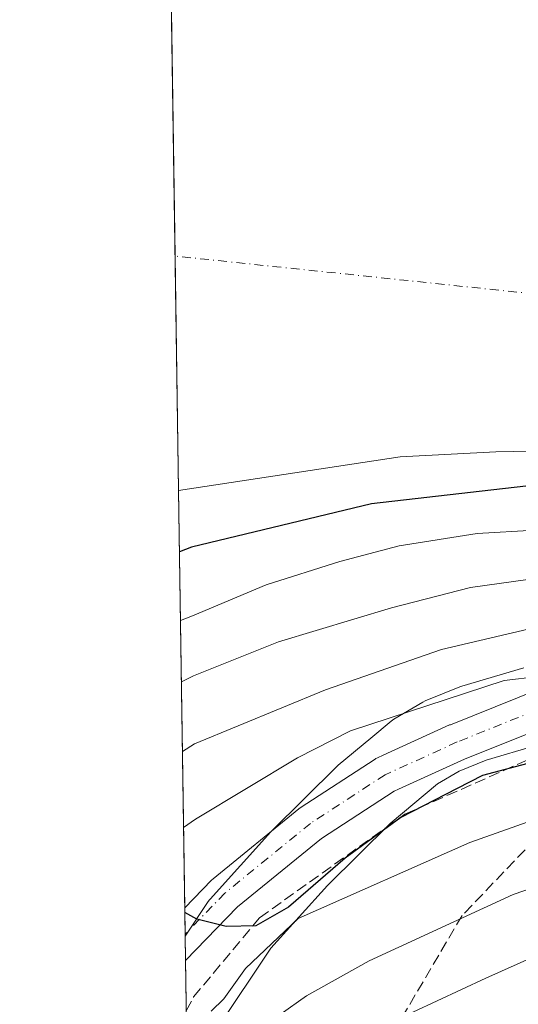
# Model space of a CAD drawing. Units: metres. Extents: x 599713 to 603137, y 4791628 to 4793992.
# Drawn here: x 599717 to 599792, y 4791828 to 4791976 of the extents above; entities that cross this region are included whole.
import ezdxf

# ---------------------------------------------------------------- set-up
doc = ezdxf.new("R2010")
doc.units = ezdxf.units.M
doc.header["$MEASUREMENT"] = 0
doc.linetypes.add('DGN Style 3', pattern=[2.307223458686699, 1.648016756204785, -0.6592067024819142])
doc.linetypes.add('DGN Style 4', pattern=[2.6384748266838614, 1.318413404963828, -0.6592067024819142, 0.001648016756204785, -0.6592067024819142])
for name, color, linetype, lineweight in [('Arbolado forestal CxS', 92, 'Continuous', 0), ('Carretera de calzada única Cxs', 7, 'Continuous', 13), ('Carretera de calzada única eje', 7, 'DGN Style 4', 0), ('Comarca CxS', 21, 'Continuous', 0), ('Comunidad Autónoma CxS', 142, 'Continuous', 0), ('Corriente natural eje', 4, 'DGN Style 4', 0), ('Curva de nivel maestra', 30, 'Continuous', 30), ('Curva de nivel normal', 30, 'Continuous', 0), ('Embalse Cxs', 142, 'Continuous', 13), ('Municipio CxS', 4, 'Continuous', 0), ('Núcleo urbano CxS', 7, 'Continuous', 0), ('Provincia CxS', 1, 'Continuous', 0), ('Suelo desnudo CxS', 253, 'Continuous', 0), ('Talud superficial', 30, 'DGN Style 3', 0)]:
    doc.layers.add(name, color=color, linetype=linetype, lineweight=lineweight)

msp = doc.modelspace()

# ---------------------------------------------------------------- linework, layer by layer
at = {"layer": 'Arbolado forestal CxS', "color": 92, "linetype": 'Continuous', "lineweight": 0, "extrusion": (-0.006344425963617162, 0.4310792681925479, 0.9022917559158843), "elevation": 2062106.700255779, "flags": 128}
msp.add_lwpolyline([(-670193.1933350418, -4315090.142531908), (-670193.1933350419, -4315159.640551694)], dxfattribs=at)
at = {"layer": 'Arbolado forestal CxS', "color": 92, "linetype": 'Continuous', "lineweight": 0, "extrusion": (-0.002552530043165223, 0.173392842755495, 0.9848494335031863), "elevation": 829610.7239610757, "flags": 128}
msp.add_lwpolyline([(-670210.127927298, -4709986.452202673), (-670210.127927298, -4709990.480767545)], dxfattribs=at)
at = {"layer": 'Arbolado forestal CxS', "color": 92, "linetype": 'Continuous', "lineweight": 0, "extrusion": (-0.002429982695700638, 0.1652388164093007, 0.9862505912473524), "elevation": 790611.827649914, "flags": 128}
msp.add_lwpolyline([(-670137.4602145727, -4716699.468286597), (-670137.4602145727, -4716699.76479503)], dxfattribs=at)
at = {"layer": 'Arbolado forestal CxS', "color": 92, "linetype": 'Continuous', "lineweight": 0}
for points in [[(599914.6801000005, 4791956.770099999, 247.9738999999972), (599903.4401000004, 4791948.620100001, 248.3898000000045), (599899.8701, 4791944.770099999, 247.889599999995), (599896.3300999999, 4791940.2301, 246.3460999999952), (599890.0000999998, 4791930.920100001, 245.9872999999934), (599883.1101000002, 4791919.270099999, 246.1827000000048), (599881.5500999996, 4791917.120100001, 246.6055999999953), (599877.0500999996, 4791913.120100001, 245.6855999999971), (599874.6801000005, 4791911.460100001, 245.5439000000042), (599872.3800999997, 4791910.4801, 245.4903999999952), (599867.0601000005, 4791909.7301, 245.901199999993), (599855.4401000004, 4791909.470100001, 245.0380000000005), (599850.5027999999, 4791909.641200001, 244.1536999999953), (599847.6501000002, 4791909.7401, 243.8899999999994), (599836.3000999996, 4791911.020099999, 243.9005999999936), (599828.3201000001, 4791911.530099999, 245.0721000000049), (599811.8400999998, 4791911.5601, 245.4389999999985), (599788.3800999997, 4791911.140100001, 244.1052000000054), (599774.0000999998, 4791910.360099999, 248.6359999999986), (599740.7200999996, 4791905.3301, 244.5638000000035), (599740.7188999997, 4791905.3299, 244.5638000000035)], [(599792.5831000004, 4791878.688100001, 267.8595999999961), (599783.2731, 4791875.948100001, 268.5996000000014), (599783.0941000005, 4791875.8891, 268.6116000000038), (599782.9811000006, 4791875.8455, 268.6223000000027), (599777.7911, 4791873.715500001, 268.7252000000008), (599777.4178999999, 4791873.531099999, 268.7403999999952), (599773.0658999998, 4791870.9641, 268.9278999999952), (599772.6672999999, 4791870.6829, 268.9951000000001), (599769.5853000004, 4791868.109300001, 269.8607999999949), (599764.7244999995, 4791864.0505, 271.1594000000041), (599764.5428999999, 4791863.885500001, 271.2265999999945), (599754.6829000004, 4791854.1555, 273.0714000000008), (599754.5625, 4791854.0295, 273.1003999999957), (599745.4524999997, 4791843.929500001, 274.4094000000041), (599745.3819000004, 4791843.8485, 274.4225000000006), (599745.1845000006, 4791843.585100001, 274.4704999999958), (599741.7050000001, 4791838.369899999, 275.2737999999954), (599740.7200999996, 4791905.3301, 244.5638000000035), (599774.0000999998, 4791910.360099999, 248.6359999999986), (599788.3800999997, 4791911.140100001, 244.1052000000054), (599811.8400999998, 4791911.5601, 245.4389999999985)], [(599792.5831000004, 4791878.688100001, 267.8595999999961), (599783.2731, 4791875.948100001, 268.5996000000014), (599783.0941000005, 4791875.8891, 268.6116000000038), (599782.9811000006, 4791875.8455, 268.6223000000027), (599777.7911, 4791873.715500001, 268.7252000000008), (599777.4178999999, 4791873.531099999, 268.7403999999952), (599773.0658999998, 4791870.9641, 268.9278999999952), (599772.6672999999, 4791870.6829, 268.9951000000001), (599769.5853000004, 4791868.109300001, 269.8607999999949), (599764.7244999995, 4791864.0505, 271.1594000000041), (599764.5428999999, 4791863.885500001, 271.2265999999945), (599754.6829000004, 4791854.1555, 273.0714000000008), (599754.5625, 4791854.0295, 273.1003999999957), (599745.4524999997, 4791843.929500001, 274.4094000000041), (599745.3819000004, 4791843.8485, 274.4225000000006), (599745.1845000006, 4791843.585100001, 274.4704999999958), (599741.7050000001, 4791838.369899999, 275.2737999999954)], [(599746.5346999997, 4791824.503699999, 281.9358999999968), (599754.5839000001, 4791836.5527, 279.3855999999942), (599763.0899, 4791845.986500001, 277.360400000005), (599772.5083, 4791855.286900001, 274.3257000000012), (599779.6359000001, 4791861.231500001, 272.8331999999937), (599782.8910999997, 4791863.1577, 272.116599999994), (599786.9265000002, 4791864.816099999, 272.2811999999976), (599794.4086999996, 4791867.018300001, 272.4652999999962)], [(599794.4086999996, 4791867.018300001, 272.4652999999962), (599786.9265000002, 4791864.816099999, 272.2811999999976), (599782.8910999997, 4791863.1577, 272.116599999994), (599779.6359000001, 4791861.231500001, 272.8331999999937), (599772.5083, 4791855.286900001, 274.3257000000012), (599763.0899, 4791845.986500001, 277.360400000005), (599754.5839000001, 4791836.5527, 279.3855999999942), (599746.5346999997, 4791824.503699999, 281.9358999999968)]]:
    msp.add_polyline3d(points, dxfattribs=at)
at = {"layer": 'Carretera de calzada única Cxs', "color": 7, "linetype": 'Continuous', "lineweight": 13, "extrusion": (0.0004985091007429323, -0.03386404758582746, 0.9994263243330052), "elevation": -161672.0536503418, "flags": 128}
msp.add_lwpolyline([(670209.2413632434, 4779754.3590302), (670209.2413632434, 4779762.298744676)], dxfattribs=at)
at = {"layer": 'Carretera de calzada única Cxs', "color": 7, "linetype": 'Continuous', "lineweight": 13}
for points in [[(599800.2892000005, 4791871.636600001, 292.2948999999935), (599783.7067999998, 4791864.970600001, 295.6174000000028), (599773.7718000002, 4791860.4573, 296.866399999999), (599773.1204000004, 4791860.1613, 296.7468999999983), (599762.1907000003, 4791853.0559, 297.6791999999987), (599749.5767999999, 4791842.778100001, 299.4327000000048), (599741.7591000004, 4791834.6952, 300.0598999999929), (599741.6423000004, 4791842.6295, 300.328800000003), (599745.6671000002, 4791846.7908, 299.0578999999998), (599745.8953999998, 4791847.001900001, 298.9749000000011), (599758.7697999999, 4791857.4922, 297.6254999999946), (599759.0124000004, 4791857.669000001, 297.6619999999967), (599770.2444000002, 4791864.971000001, 298.0421000000061), (599770.3705000002, 4791865.048400001, 297.9765999999945), (599770.6122000003, 4791865.172599999, 297.8534000000073), (599771.4554000003, 4791865.5558, 297.4256000000024), (599781.4466000004, 4791870.094599999, 293.8169999999955), (599781.5603, 4791870.143300001, 293.788400000005), (599798.3667000001, 4791876.899300001, 286.216499999995)], [(599741.6423000004, 4791842.6294, 300.328800000003), (599745.6671000002, 4791846.7908, 299.0578999999998), (599745.8953999998, 4791847.001900001, 298.9749000000011), (599758.7697999999, 4791857.4922, 297.6254999999946), (599759.0124000004, 4791857.669000001, 297.6619999999967), (599770.2444000002, 4791864.971000001, 298.0421000000061), (599770.3705000002, 4791865.048400001, 297.9765999999945), (599770.6122000003, 4791865.172599999, 297.8534000000073), (599771.4554000003, 4791865.5558, 297.4256000000024), (599781.4466000004, 4791870.094599999, 293.8169999999955), (599781.5603, 4791870.143300001, 293.788400000005), (599798.3667000001, 4791876.899300001, 286.216499999995)], [(599800.2892000005, 4791871.636600001, 292.2948999999935), (599783.7067999998, 4791864.970600001, 295.6174000000028), (599773.7718000002, 4791860.4573, 296.866399999999), (599773.1204000004, 4791860.1613, 296.7468999999983), (599762.1907000003, 4791853.0559, 297.6791999999987), (599749.5767999999, 4791842.778100001, 299.4327000000048), (599741.7591000004, 4791834.6951, 300.0598999999929)]]:
    msp.add_polyline3d(points, dxfattribs=at)
at = {"layer": 'Carretera de calzada única eje', "color": 7, "linetype": 'DGN Style 4', "lineweight": 0}
msp.add_polyline3d([(599799.4111000003, 4791874.301300001, 289.8178999999946), (599782.6047, 4791867.545299999, 293.7675000000018), (599772.6135, 4791863.0065, 297.2149000000064), (599771.7704999996, 4791862.623500001, 297.6236000000063), (599760.5384999998, 4791855.3215, 297.7768000000069), (599747.6797000002, 4791844.8441, 298.6941999999981), (599741.7006999999, 4791838.6623, 299.8910000000033)], dxfattribs=at)
at = {"layer": 'Comarca CxS', "color": 21, "linetype": 'Continuous', "lineweight": 0, "flags": 128}
msp.add_lwpolyline([(603126.1300007958, 4791678.72998205), (599744.800000771, 4791628.199982047), (599716.842804171, 4793526.655138012)], dxfattribs=at)
at = {"layer": 'Comunidad Autónoma CxS', "color": 142, "linetype": 'Continuous', "lineweight": 0, "flags": 128}
msp.add_lwpolyline([(603126.1300007958, 4791678.72998205), (599744.800000771, 4791628.199982047), (599716.842804171, 4793526.655138012)], dxfattribs=at)
at = {"layer": 'Corriente natural eje', "color": 4, "linetype": 'DGN Style 4', "lineweight": 0}
msp.add_polyline3d([(599937.3300999999, 4791972.590100001, 247.2305999999953), (599925.2100999998, 4791970.690099999, 244.6290000000008), (599901.7607000005, 4791965.774599999, 244.6646000000037), (599881.6523000002, 4791949.3704, 242.2979999999953), (599866.3064000001, 4791936.141200001, 241.7713999999978), (599839.8480000002, 4791930.849500001, 241.3647000000055), (599796.9855000004, 4791934.5537, 242.3940000000002), (599740.2005000003, 4791940.530999999, 242.3386000000028)], dxfattribs=at)
at = {"layer": 'Curva de nivel maestra', "color": 30, "linetype": 'Continuous', "lineweight": 30, "flags": 128}
for points, elevation in [([(599792.9100000003, 4791905.960100001), (599769.6900000004, 4791903.340100001), (599742.6600000003, 4791896.8301), (599740.8546000002, 4791896.112199999)], 250), ([(599793.9500000002, 4791864.530099999), (599786.4100000003, 4791862.520099999), (599782.5700000003, 4791860.5701), (599774.1399999997, 4791856.190099999), (599765.7300000006, 4791850.100099999), (599757.2400000002, 4791842.720100001), (599752.3300000001, 4791839.9301), (599747.8799999999, 4791839.850099999), (599743.4800000006, 4791840.950099999), (599741.6523000002, 4791841.947000001)], 275)]:
    msp.add_lwpolyline(points, dxfattribs=dict(at, elevation=elevation))
at = {"layer": 'Curva de nivel normal', "color": 30, "linetype": 'Continuous', "lineweight": 0, "flags": 128}
for points, elevation in [([(599741.1424000004, 4791876.570800001), (599742.9500000002, 4791877.5), (599755.7100000001, 4791882.59), (599772.7000000002, 4791887.67), (599784.5899999999, 4791890.76), (599793.5300000003, 4791892), (599802.4299999997, 4791893.350000001), (599811.5199999996, 4791893.51), (599831.4000000004, 4791892), (599851.0599999996, 4791889.58), (599862.8099999996, 4791886.810000001), (599873.2599999999, 4791882.449999999), (599880.1799999997, 4791880.4), (599884.5599999996, 4791880.109999999), (599887.3399999999, 4791882.189999999), (599891.3200000003, 4791889.050000001), (599898.6500000004, 4791907.029999999), (599905.8899999997, 4791914.26), (599910.8899999997, 4791917.689999999), (599916.2199999997, 4791918.84)], 260), ([(599917.7199999997, 4791907.720000001), (599913.6799999997, 4791905.34), (599907.2199999997, 4791897.350000001), (599902.9600000001, 4791890.449999999), (599900.5999999996, 4791885.230000001), (599897.7199999997, 4791881.029999999), (599896.2400000002, 4791876.359999999), (599893.0599999996, 4791869.730000001), (599890.4500000002, 4791867.800000001), (599887.4000000004, 4791867.680000001), (599878.6799999997, 4791869.15), (599871.5199999996, 4791871.880000001), (599869.7800000003, 4791872.99), (599868.5300000003, 4791874.42), (599867.1399999997, 4791877), (599865.7300000006, 4791880.01), (599861.75, 4791882.199999999), (599836.5599999996, 4791886.41), (599813.6600000003, 4791886.880000001), (599796.6399999997, 4791885.289999999), (599780.2400000002, 4791881.430000001), (599762.79, 4791875.390000001), (599743.0999999996, 4791867.24), (599741.2960999999, 4791866.1358)], 265), ([(599741.0066999998, 4791885.7882), (599742.8099999996, 4791886.470000001), (599753.9000000004, 4791891.130000001), (599764.9400000004, 4791894.630000001), (599773.8700000001, 4791897.01), (599785.5700000003, 4791898.850000001), (599794.2400000002, 4791899.34)], 255), ([(599794.8200000003, 4791877.380000001), (599789.6299999999, 4791876.789999999), (599766.5700000003, 4791869.199999999), (599758.5700000003, 4791865.180000001), (599743.2599999999, 4791855.939999999), (599741.4649, 4791854.675100001)], 270), ([(599917.5099999999, 4791869.789999999), (599913.4000000004, 4791862.470000001), (599908.4000000004, 4791847.369999999), (599906.4100000003, 4791839.5), (599904.5800000001, 4791836.220000001), (599902.2599999999, 4791835.869999999), (599897.9299999997, 4791839.42), (599892.4500000002, 4791845.939999999), (599887.2199999997, 4791850.16), (599866.4400000004, 4791858.699999999), (599853, 4791863.180000001), (599839.6600000003, 4791864.960000001), (599821.0899999999, 4791863.15), (599802.5800000001, 4791858.850000001), (599784.4900000002, 4791852.439999999), (599758.7100000001, 4791841.039999999), (599750.7599999999, 4791833.5), (599747.5099999999, 4791828.960000001), (599745.6200000001, 4791827.09)], 280), ([(599917.7800000003, 4791852.07), (599913.2800000003, 4791841.730000001), (599910.5899999999, 4791833.180000001), (599908.8899999997, 4791830.16), (599907.4299999997, 4791829.609999999), (599900.5, 4791831.300000001), (599895.4900000002, 4791834.99), (599891.6799999997, 4791839.199999999), (599884.2599999999, 4791844.689999999), (599872.79, 4791849.26), (599856.5800000001, 4791855.050000001), (599844.1900000004, 4791857.66), (599833.6900000004, 4791857.27), (599815.4100000003, 4791852.99), (599790.9900000002, 4791844.630000001), (599769.3499999996, 4791834.65), (599759.9199999999, 4791829.390000001), (599756, 4791826.59)], 285), ([(599905.3200000003, 4791823.600000001), (599895.5700000003, 4791828.880000001), (599888.5499999998, 4791834.66), (599881.2999999998, 4791839.15), (599869.25, 4791843.230000001), (599858.5599999996, 4791846.980000001), (599848.5599999996, 4791849.230000001), (599836.2300000006, 4791848.84), (599816.9000000004, 4791844.230000001), (599802.9000000004, 4791839.210000001), (599786.9000000004, 4791832.039999999), (599775.9000000004, 4791826.960000001)], 290)]:
    msp.add_lwpolyline(points, dxfattribs=dict(at, elevation=elevation))
at = {"layer": 'Embalse Cxs', "color": 142, "linetype": 'Continuous', "lineweight": 13, "extrusion": (2.536453813316758e-05, -0.001722132062624757, 0.9999985168077997), "elevation": -7992.518226413026, "flags": 128}
msp.add_lwpolyline([(599740.7131038175, 4791898.671693374), (599736.6446917511, 4792174.897202981)], dxfattribs=at)
msp.add_lwpolyline([(599740.7131038175, 4791898.671693374), (599736.6446917511, 4792174.897202981)], dxfattribs=at)
at = {"layer": 'Embalse Cxs', "color": 142, "linetype": 'Continuous', "lineweight": 13}
for points in [[(599914.6801000005, 4791956.770099999, 247.9738999999972), (599903.4401000004, 4791948.620100001, 248.3898000000045), (599899.8701, 4791944.770099999, 247.889599999995), (599896.3300999999, 4791940.2301, 246.3460999999952), (599890.0000999998, 4791930.920100001, 245.9872999999934), (599883.1102, 4791919.270099999, 246.1827000000048), (599881.5500999996, 4791917.120100001, 246.6055999999953), (599877.0500999996, 4791913.120100001, 245.6855999999971), (599874.6801000005, 4791911.460100001, 245.5439000000042), (599872.3800999997, 4791910.4801, 245.4903999999952), (599867.0601000005, 4791909.7301, 245.901199999993), (599855.4401000004, 4791909.470100001, 245.0380000000005), (599847.6501000002, 4791909.7401, 243.8899999999994), (599836.3000999996, 4791911.020099999, 243.9005999999936), (599828.3201000001, 4791911.530099999, 245.0721000000049), (599811.8400999998, 4791911.5601, 245.4389999999985), (599788.3800999997, 4791911.140100001, 244.1052000000054), (599774.0000999998, 4791910.360099999, 248.6359999999986), (599740.7202000003, 4791905.3301, 244.5638000000035), (599736.6511000004, 4792181.555199999, 245.0396000000037)], [(599914.6801000005, 4791956.770099999, 247.9738999999972), (599903.4401000004, 4791948.620100001, 248.3898000000045), (599899.8701, 4791944.770099999, 247.889599999995), (599896.3300999999, 4791940.2301, 246.3460999999952), (599890.0000999998, 4791930.920100001, 245.9872999999934), (599883.1102, 4791919.270099999, 246.1827000000048), (599881.5500999996, 4791917.120100001, 246.6055999999953), (599877.0500999996, 4791913.120100001, 245.6855999999971), (599874.6801000005, 4791911.460100001, 245.5439000000042), (599872.3800999997, 4791910.4801, 245.4903999999952), (599867.0601000005, 4791909.7301, 245.901199999993), (599855.4401000004, 4791909.470100001, 245.0380000000005), (599847.6501000002, 4791909.7401, 243.8899999999994), (599836.3000999996, 4791911.020099999, 243.9005999999936), (599828.3201000001, 4791911.530099999, 245.0721000000049), (599811.8400999998, 4791911.5601, 245.4389999999985), (599788.3800999997, 4791911.140100001, 244.1052000000054), (599774.0000999998, 4791910.360099999, 248.6359999999986), (599740.7202000003, 4791905.3301, 244.5638000000035), (599736.6511000004, 4792181.555199999, 245.0396000000037)], [(599914.6801000005, 4791956.770099999, 247.9738999999972), (599903.4401000004, 4791948.620100001, 248.3898000000045), (599899.8701, 4791944.770099999, 247.889599999995), (599896.3300999999, 4791940.2301, 246.3460999999952), (599890.0000999998, 4791930.920100001, 245.9872999999934), (599883.1101000002, 4791919.270099999, 246.1827000000048), (599881.5500999996, 4791917.120100001, 246.6055999999953), (599877.0500999996, 4791913.120100001, 245.6855999999971), (599874.6801000005, 4791911.460100001, 245.5439000000042), (599872.3800999997, 4791910.4801, 245.4903999999952), (599867.0601000005, 4791909.7301, 245.901199999993), (599855.4401000004, 4791909.470100001, 245.0380000000005), (599847.6501000002, 4791909.7401, 243.8899999999994), (599836.3000999996, 4791911.020099999, 243.9005999999936), (599828.3201000001, 4791911.530099999, 245.0721000000049), (599811.8400999998, 4791911.5601, 245.4389999999985), (599788.3800999997, 4791911.140100001, 244.1052000000054), (599774.0000999998, 4791910.360099999, 248.6359999999986), (599740.7194999997, 4791905.3301, 244.5638000000035)], [(599914.6801000005, 4791956.770099999, 247.9738999999972), (599903.4401000004, 4791948.620100001, 248.3898000000045), (599899.8701, 4791944.770099999, 247.889599999995), (599896.3300999999, 4791940.2301, 246.3460999999952), (599890.0000999998, 4791930.920100001, 245.9872999999934), (599883.1101000002, 4791919.270099999, 246.1827000000048), (599881.5500999996, 4791917.120100001, 246.6055999999953), (599877.0500999996, 4791913.120100001, 245.6855999999971), (599874.6801000005, 4791911.460100001, 245.5439000000042), (599872.3800999997, 4791910.4801, 245.4903999999952), (599867.0601000005, 4791909.7301, 245.901199999993), (599855.4401000004, 4791909.470100001, 245.0380000000005), (599847.6501000002, 4791909.7401, 243.8899999999994), (599836.3000999996, 4791911.020099999, 243.9005999999936), (599828.3201000001, 4791911.530099999, 245.0721000000049), (599811.8400999998, 4791911.5601, 245.4389999999985), (599788.3800999997, 4791911.140100001, 244.1052000000054), (599774.0000999998, 4791910.360099999, 248.6359999999986), (599740.7194999997, 4791905.3301, 244.5638000000035)]]:
    msp.add_polyline3d(points, dxfattribs=at)
at = {"layer": 'Municipio CxS', "color": 4, "linetype": 'Continuous', "lineweight": 0, "flags": 128}
msp.add_lwpolyline([(603126.1300007958, 4791678.72998205), (599744.800000771, 4791628.199982047), (599716.842804171, 4793526.655138012)], dxfattribs=at)
at = {"layer": 'Núcleo urbano CxS', "color": 7, "linetype": 'Continuous', "lineweight": 0, "extrusion": (-0.003017420421820835, 0.2049614880806866, 0.9787653874027977), "elevation": 980602.0785358498, "flags": 128}
msp.add_lwpolyline([(-670213.9958206482, -4680876.2814616), (-670213.9958206482, -4680880.036394347)], dxfattribs=at)
at = {"layer": 'Núcleo urbano CxS', "color": 7, "linetype": 'Continuous', "lineweight": 0, "extrusion": (-0.005552723467942719, 0.3770716104139832, 0.926167462115731), "elevation": 1803790.287686324, "flags": 128}
msp.add_lwpolyline([(-670233.2296695099, -4429259.68977092), (-670233.22966951, -4429277.369376156)], dxfattribs=at)
at = {"layer": 'Núcleo urbano CxS', "color": 7, "linetype": 'Continuous', "lineweight": 0}
for points in [[(599742.0001999997, 4791818.3226, 282.710699999996), (599741.7050000001, 4791838.369899999, 275.2737999999954), (599745.1845000006, 4791843.585100001, 274.4704999999958), (599745.3819000004, 4791843.8485, 274.4225000000006), (599745.4524999997, 4791843.929500001, 274.4094000000041), (599754.5625, 4791854.0295, 273.1003999999957), (599754.6829000004, 4791854.1555, 273.0714000000008), (599764.5428999999, 4791863.885500001, 271.2265999999945), (599764.7244999995, 4791864.0505, 271.1594000000041), (599769.5853000004, 4791868.109300001, 269.8607999999949), (599772.6672999999, 4791870.6829, 268.9951000000001), (599773.0658999998, 4791870.9641, 268.9278999999952), (599777.4178999999, 4791873.531099999, 268.7403999999952), (599777.7911, 4791873.715500001, 268.7252000000008), (599782.9811000006, 4791875.8455, 268.6223000000027), (599783.0941000005, 4791875.8891, 268.6116000000038), (599783.2731, 4791875.948100001, 268.5996000000014), (599792.5831000004, 4791878.688100001, 267.8595999999961)], [(599792.5831000004, 4791878.688100001, 267.8595999999961), (599783.2731, 4791875.948100001, 268.5996000000014), (599783.0941000005, 4791875.8891, 268.6116000000038), (599782.9811000006, 4791875.8455, 268.6223000000027), (599777.7911, 4791873.715500001, 268.7252000000008), (599777.4178999999, 4791873.531099999, 268.7403999999952), (599773.0658999998, 4791870.9641, 268.9278999999952), (599772.6672999999, 4791870.6829, 268.9951000000001), (599769.5853000004, 4791868.109300001, 269.8607999999949), (599764.7244999995, 4791864.0505, 271.1594000000041), (599764.5428999999, 4791863.885500001, 271.2265999999945), (599754.6829000004, 4791854.1555, 273.0714000000008), (599754.5625, 4791854.0295, 273.1003999999957), (599745.4524999997, 4791843.929500001, 274.4094000000041), (599745.3819000004, 4791843.8485, 274.4225000000006), (599745.1845000006, 4791843.585100001, 274.4704999999958), (599741.7050000001, 4791838.369899999, 275.2737999999954)], [(599794.4086999996, 4791867.018300001, 272.4652999999962), (599786.9265000002, 4791864.816099999, 272.2811999999976), (599782.8910999997, 4791863.1577, 272.116599999994), (599779.6359000001, 4791861.231500001, 272.8331999999937), (599772.5083, 4791855.286900001, 274.3257000000012), (599763.0899, 4791845.986500001, 277.360400000005), (599754.5839000001, 4791836.5527, 279.3855999999942), (599746.5346999997, 4791824.503699999, 281.9358999999968)], [(599794.4086999996, 4791867.018300001, 272.4652999999962), (599786.9265000002, 4791864.816099999, 272.2811999999976), (599782.8910999997, 4791863.1577, 272.116599999994), (599779.6359000001, 4791861.231500001, 272.8331999999937), (599772.5083, 4791855.286900001, 274.3257000000012), (599763.0899, 4791845.986500001, 277.360400000005), (599754.5839000001, 4791836.5527, 279.3855999999942), (599746.5346999997, 4791824.503699999, 281.9358999999968)]]:
    msp.add_polyline3d(points, dxfattribs=at)
at = {"layer": 'Provincia CxS', "color": 1, "linetype": 'Continuous', "lineweight": 0, "flags": 128}
msp.add_lwpolyline([(603126.1300007958, 4791678.72998205), (599744.800000771, 4791628.199982047), (599716.842804171, 4793526.655138012)], dxfattribs=at)
at = {"layer": 'Suelo desnudo CxS', "color": 253, "linetype": 'Continuous', "lineweight": 0, "extrusion": (-8.323625003387403e-05, 0.005651243103420881, 0.9999840281340062), "elevation": 27272.8354818913, "flags": 128}
msp.add_lwpolyline([(599740.2190940303, 4791862.92396912), (599738.6905452085, 4791966.701626284)], dxfattribs=at)
at = {"layer": 'Suelo desnudo CxS', "color": 253, "linetype": 'Continuous', "lineweight": 0, "extrusion": (-0.0009290738703847275, 0.06307470868165692, 0.9980083756895367), "elevation": 301934.906015434, "flags": 128}
msp.add_lwpolyline([(-670251.5180850275, -4773012.036242184), (-670251.5180850275, -4773047.311215155)], dxfattribs=at)
at = {"layer": 'Suelo desnudo CxS', "color": 253, "linetype": 'Continuous', "lineweight": 0}
for points in [[(599914.6801000005, 4791956.770099999, 247.9738999999972), (599903.4401000004, 4791948.620100001, 248.3898000000045), (599899.8701, 4791944.770099999, 247.889599999995), (599896.3300999999, 4791940.2301, 246.3460999999952), (599890.0000999998, 4791930.920100001, 245.9872999999934), (599883.1101000002, 4791919.270099999, 246.1827000000048), (599881.5500999996, 4791917.120100001, 246.6055999999953), (599877.0500999996, 4791913.120100001, 245.6855999999971), (599874.6801000005, 4791911.460100001, 245.5439000000042), (599872.3800999997, 4791910.4801, 245.4903999999952), (599867.0601000005, 4791909.7301, 245.901199999993), (599855.4401000004, 4791909.470100001, 245.0380000000005), (599850.5027999999, 4791909.641200001, 244.1536999999953), (599847.6501000002, 4791909.7401, 243.8899999999994), (599836.3000999996, 4791911.020099999, 243.9005999999936), (599828.3201000001, 4791911.530099999, 245.0721000000049), (599811.8400999998, 4791911.5601, 245.4389999999985), (599788.3800999997, 4791911.140100001, 244.1052000000054), (599774.0000999998, 4791910.360099999, 248.6359999999986), (599740.7200999996, 4791905.3301, 244.5638000000035), (599736.6511000004, 4792181.555199999, 245.0396000000037)], [(599914.6801000005, 4791956.770099999, 247.9738999999972), (599903.4401000004, 4791948.620100001, 248.3898000000045), (599899.8701, 4791944.770099999, 247.889599999995), (599896.3300999999, 4791940.2301, 246.3460999999952), (599890.0000999998, 4791930.920100001, 245.9872999999934), (599883.1101000002, 4791919.270099999, 246.1827000000048), (599881.5500999996, 4791917.120100001, 246.6055999999953), (599877.0500999996, 4791913.120100001, 245.6855999999971), (599874.6801000005, 4791911.460100001, 245.5439000000042), (599872.3800999997, 4791910.4801, 245.4903999999952), (599867.0601000005, 4791909.7301, 245.901199999993), (599855.4401000004, 4791909.470100001, 245.0380000000005), (599850.5027999999, 4791909.641200001, 244.1536999999953), (599847.6501000002, 4791909.7401, 243.8899999999994), (599836.3000999996, 4791911.020099999, 243.9005999999936), (599828.3201000001, 4791911.530099999, 245.0721000000049), (599811.8400999998, 4791911.5601, 245.4389999999985), (599788.3800999997, 4791911.140100001, 244.1052000000054), (599774.0000999998, 4791910.360099999, 248.6359999999986), (599740.7200999996, 4791905.3301, 244.5638000000035), (599740.7188999997, 4791905.3299, 244.5638000000035)]]:
    msp.add_polyline3d(points, dxfattribs=at)
at = {"layer": 'Talud superficial', "color": 30, "linetype": 'DGN Style 3', "lineweight": 0}
msp.add_polyline3d([(599885.8490000004, 4791868.5965, 289.0577000000048), (599874.5588999996, 4791860.2862, 305.5194000000047), (599846.8229, 4791861.320400001, 310.6505999999936), (599811.1040000003, 4791861.6512, 304.0942000000068), (599799.1978000002, 4791858.0131, 301.6152000000002), (599783.3227000004, 4791841.476700001, 311.8135000000038), (599772.4085999997, 4791822.955800001, 318.1388000000007), (599764.1403999999, 4791810.388, 318.2369000000036), (599749.2576000001, 4791799.143200001, 315.6444999999949), (599742.3946000002, 4791791.5383, 317.0028000000021), (599741.8704000004, 4791827.139699999, 302.9839999999967), (599742.9737, 4791829.239600001, 302.608699999997), (599752.8956000004, 4791841.1459, 301.4446000000025), (599774.7237999998, 4791856.690199999, 298.3747000000003), (599794.8982999995, 4791865.619899999, 296.2502999999998), (599811.3421999998, 4791872.155200001, 297.1766999999964), (599831.4505000003, 4791874.2718, 300.034799999994), (599846.2671999997, 4791874.0602, 297.5285000000004), (599862.5935000004, 4791872.788699999, 296.8055000000023)], close=True, dxfattribs=at)
for points in [[(599741.8704000004, 4791827.139699999, 278.4873999999982), (599742.9737, 4791829.239600001, 278.2140000000072), (599752.8956000004, 4791841.1459, 275.9214000000065), (599774.7237999998, 4791856.690199999, 274.0182000000059), (599794.8982999995, 4791865.619899999, 273.6339000000008), (599811.3421999998, 4791872.155200001, 272.8331000000035), (599831.4505000003, 4791874.2718, 271.7088999999978), (599846.2671999997, 4791874.0602, 268.8886000000057), (599862.5935000004, 4791872.788699999, 268.2038999999932), (599885.8490000004, 4791868.5965, 264.2747999999993)], [(599885.8490000004, 4791868.5965, 264.2747999999993), (599874.5588999996, 4791860.2862, 275.1496000000043), (599846.8229, 4791861.320400001, 281.2262999999948), (599811.1040000003, 4791861.6512, 278.6551000000036), (599799.1978000002, 4791858.0131, 279.0255999999936), (599783.3227000004, 4791841.476700001, 283.9162000000069), (599772.4085999997, 4791822.955800001, 290.0776000000042), (599764.1403999999, 4791810.388, 293.3484000000026), (599749.2576000001, 4791799.143200001, 292.1901000000071), (599742.3946000002, 4791791.5383, 291.0475000000006)]]:
    msp.add_polyline3d(points, dxfattribs=at)

doc.saveas('drawing.dxf')
